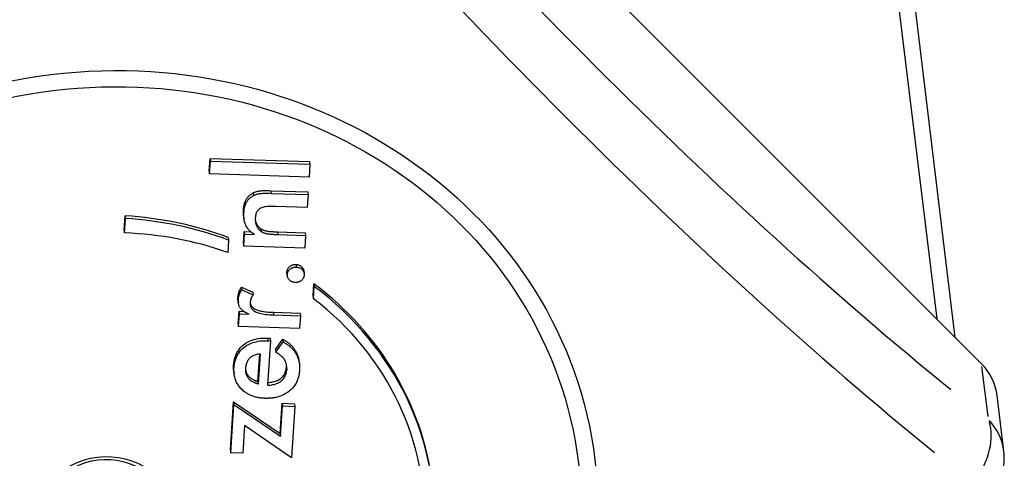
# Model space of a CAD drawing. Units: millimetres. Extents: x -4535 to 3739, y -4721 to 4591.
# Drawn here: x -1081 to -1004, y 1492 to 1526 of the extents above; entities that cross this region are included whole.
import ezdxf

# ---------------------------------------------------------------- set-up
doc = ezdxf.new("R2010")
doc.units = ezdxf.units.MM
doc.header["$LTSCALE"] = 50
doc.layers.add('SW_Toestellen', color=2, linetype='Continuous')

msp = doc.modelspace()

# ---------------------------------------------------------------- linework, layer by layer
at = {"layer": 'SW_Toestellen'}
for p, q in [((-1143.584, 2607.998), (-1009.389, 1502.908)), ((-1007.93, 1501.45), (-1017.678, 1581.723)), ((-1005.895, 1499.415), (-1068.355, 1561.874)), ((-1066.373, 1514.471), (-1066.31, 1515.466)), ((-1066.347, 1514.263), (-1066.285, 1515.258)), ((-1066.31, 1515.466), (-1058.508, 1515.222)), ((-1066.31, 1515.466), (-1066.285, 1515.258)), ((-1066.285, 1515.258), (-1058.483, 1515.014)), ((-1058.483, 1515.014), (-1058.546, 1514.019)), ((-1058.508, 1515.222), (-1058.483, 1515.014)), ((-1066.373, 1514.471), (-1066.347, 1514.263)), ((-1058.546, 1514.019), (-1066.347, 1514.263)), ((-1062.937, 1512.777), (-1062.912, 1512.569)), ((-1061.554, 1512.949), (-1058.658, 1512.858)), ((-1061.552, 1512.938), (-1061.53, 1512.751)), ((-1061.528, 1512.74), (-1058.632, 1512.65)), ((-1058.632, 1512.65), (-1058.696, 1511.644)), ((-1058.658, 1512.858), (-1058.632, 1512.65)), ((-1058.696, 1511.644), (-1061.145, 1511.72)), ((-1073.038, 1509.846), (-1072.967, 1510.981)), ((-1072.967, 1510.981), (-1072.941, 1510.773)), ((-1063.691, 1511.424), (-1063.669, 1511.237)), ((-1063.682, 1510.985), (-1063.657, 1510.777)), ((-1073.013, 1509.637), (-1072.941, 1510.773)), ((-1073.038, 1509.846), (-1073.013, 1509.637)), ((-1063.695, 1508.812), (-1063.636, 1509.747)), ((-1063.67, 1508.604), (-1063.611, 1509.539)), ((-1063.636, 1509.747), (-1063.113, 1509.731)), ((-1063.636, 1509.747), (-1063.611, 1509.539)), ((-1063.611, 1509.539), (-1062.832, 1509.514)), ((-1062.323, 1509.965), (-1062.297, 1509.757)), ((-1061.032, 1509.726), (-1058.86, 1509.658)), ((-1061.03, 1509.716), (-1061.008, 1509.528)), ((-1061.006, 1509.518), (-1058.834, 1509.45)), ((-1058.834, 1509.45), (-1058.897, 1508.455)), ((-1058.86, 1509.658), (-1058.834, 1509.45)), ((-1064.862, 1509.085), (-1064.923, 1508.109)), ((-1064.887, 1509.293), (-1064.862, 1509.085)), ((-1063.695, 1508.812), (-1063.67, 1508.604)), ((-1058.897, 1508.455), (-1063.67, 1508.604)), ((-1059.577, 1507.164), (-1059.555, 1506.976)), ((-1060.285, 1506.586), (-1060.262, 1506.398)), ((-1060.283, 1506.487), (-1060.258, 1506.279)), ((-1058.968, 1506.663), (-1058.942, 1506.455)), ((-1058.229, 1504.688), (-1058.168, 1505.655)), ((-1058.168, 1505.655), (-1058.143, 1505.447)), ((-1063.856, 1505.402), (-1062.949, 1505.016)), ((-1063.856, 1505.402), (-1063.831, 1505.194)), ((-1063.831, 1505.194), (-1062.924, 1504.807)), ((-1062.949, 1505.016), (-1062.924, 1504.807)), ((-1058.204, 1504.48), (-1058.143, 1505.447)), ((-1064.123, 1504.585), (-1064.101, 1504.397)), ((-1064.119, 1504.379), (-1064.094, 1504.171)), ((-1058.229, 1504.688), (-1058.204, 1504.48)), ((-1064.099, 1502.517), (-1064.036, 1503.512)), ((-1064.073, 1502.309), (-1064.011, 1503.304)), ((-1064.036, 1503.512), (-1063.674, 1503.501)), ((-1064.036, 1503.512), (-1064.011, 1503.304)), ((-1064.011, 1503.304), (-1063.238, 1503.28)), ((-1061.351, 1503.429), (-1059.257, 1503.363)), ((-1061.35, 1503.418), (-1061.327, 1503.231)), ((-1059.257, 1503.363), (-1059.232, 1503.155)), ((-1064.099, 1502.517), (-1064.073, 1502.309)), ((-1061.326, 1503.22), (-1059.232, 1503.155)), ((-1059.232, 1503.155), (-1059.295, 1502.16)), ((-1059.295, 1502.16), (-1064.073, 1502.309)), ((-1061.811, 1501.41), (-1061.606, 1501.404)), ((-1061.81, 1501.4), (-1061.787, 1501.212)), ((-1061.58, 1501.195), (-1061.8, 1497.721)), ((-1061.786, 1501.202), (-1061.58, 1501.195)), ((-1061.606, 1501.404), (-1061.58, 1501.195)), ((-1061.179, 1500.504), (-1060.613, 1501.329)), ((-1061.154, 1500.295), (-1060.588, 1501.12)), ((-1060.613, 1501.329), (-1060.588, 1501.12)), ((-1062.557, 1498.018), (-1062.42, 1500.181)), ((-1062.382, 1500.185), (-1062.532, 1497.81)), ((-1061.179, 1500.504), (-1061.154, 1500.295)), ((-1059.339, 1499.59), (-1059.313, 1499.382)), ((-1064.46, 1499.251), (-1064.437, 1499.064)), ((-1064.45, 1498.81), (-1064.425, 1498.601)), ((-1060.329, 1499.1), (-1060.306, 1498.913)), ((-1005.869, 1499.196), (-1005.391, 1495.266)), ((-1062.557, 1498.018), (-1062.532, 1497.81)), ((-1064.717, 1492.626), (-1064.478, 1496.42)), ((-1064.478, 1496.42), (-1060.808, 1493.931)), ((-1064.478, 1496.42), (-1064.452, 1496.212)), ((-1060.808, 1493.931), (-1060.658, 1496.301)), ((-1060.658, 1496.301), (-1059.705, 1496.271)), ((-1060.658, 1496.301), (-1060.633, 1496.092)), ((-1004.129, 1492.548), (-1004.66, 1496.915)), ((-1064.692, 1492.418), (-1064.452, 1496.212)), ((-1064.452, 1496.212), (-1060.783, 1493.723)), ((-1060.783, 1493.723), (-1060.633, 1496.092)), ((-1060.633, 1496.092), (-1059.68, 1496.062)), ((-1059.68, 1496.062), (-1059.935, 1492.021)), ((-1059.705, 1496.271), (-1059.68, 1496.062)), ((-1063.601, 1494.565), (-1063.739, 1492.388)), ((-1059.935, 1492.021), (-1063.601, 1494.565)), ((-1060.808, 1493.931), (-1060.783, 1493.723)), ((-1064.717, 1492.626), (-1064.692, 1492.418)), ((-1063.739, 1492.388), (-1064.692, 1492.418))]:
    msp.add_line(p, q, dxfattribs=at)
at = {"layer": 'SW_Toestellen', "flags": 128}
for points in [[(-1063.693, 1511.435), (-1063.686, 1511.515), (-1063.678, 1511.593), (-1063.667, 1511.67), (-1063.654, 1511.744), (-1063.639, 1511.816), (-1063.622, 1511.885), (-1063.602, 1511.953), (-1063.581, 1512.019), (-1063.557, 1512.082), (-1063.53, 1512.143), (-1063.502, 1512.202), (-1063.471, 1512.259), (-1063.439, 1512.314), (-1063.404, 1512.367), (-1063.367, 1512.418), (-1063.327, 1512.466), (-1063.286, 1512.512), (-1063.243, 1512.557), (-1063.197, 1512.599), (-1063.149, 1512.639), (-1063.099, 1512.677), (-1063.047, 1512.712), (-1062.993, 1512.746), (-1062.937, 1512.777)], [(-1063.667, 1511.226), (-1063.661, 1511.307), (-1063.653, 1511.385), (-1063.642, 1511.461), (-1063.629, 1511.535), (-1063.614, 1511.607), (-1063.597, 1511.677), (-1063.577, 1511.745), (-1063.555, 1511.81), (-1063.531, 1511.874), (-1063.505, 1511.935), (-1063.477, 1511.994), (-1063.446, 1512.051), (-1063.413, 1512.106), (-1063.378, 1512.159), (-1063.341, 1512.209), (-1063.302, 1512.258), (-1063.261, 1512.304), (-1063.217, 1512.348), (-1063.172, 1512.39), (-1063.124, 1512.43), (-1063.074, 1512.468), (-1063.022, 1512.504), (-1062.968, 1512.537), (-1062.912, 1512.569)], [(-1062.937, 1512.777), (-1062.903, 1512.795), (-1062.868, 1512.812), (-1062.833, 1512.828), (-1062.796, 1512.843), (-1062.759, 1512.856), (-1062.72, 1512.87), (-1062.681, 1512.882), (-1062.641, 1512.893), (-1062.6, 1512.903), (-1062.558, 1512.912), (-1062.515, 1512.92), (-1062.471, 1512.928), (-1062.424, 1512.934), (-1062.372, 1512.94), (-1062.314, 1512.945), (-1062.251, 1512.949), (-1062.183, 1512.952), (-1062.109, 1512.954), (-1062.03, 1512.955), (-1061.945, 1512.955), (-1061.855, 1512.955), (-1061.76, 1512.954), (-1061.66, 1512.952), (-1061.554, 1512.949)], [(-1062.912, 1512.569), (-1062.878, 1512.587), (-1062.843, 1512.603), (-1062.807, 1512.619), (-1062.771, 1512.634), (-1062.733, 1512.648), (-1062.695, 1512.661), (-1062.656, 1512.673), (-1062.615, 1512.684), (-1062.574, 1512.695), (-1062.532, 1512.704), (-1062.489, 1512.712), (-1062.446, 1512.72), (-1062.399, 1512.726), (-1062.346, 1512.732), (-1062.289, 1512.736), (-1062.226, 1512.74), (-1062.157, 1512.743), (-1062.084, 1512.745), (-1062.004, 1512.747), (-1061.92, 1512.747), (-1061.83, 1512.747), (-1061.735, 1512.746), (-1061.634, 1512.743), (-1061.528, 1512.74)], [(-1061.145, 1511.72), (-1061.298, 1511.724), (-1061.442, 1511.724), (-1061.578, 1511.721), (-1061.704, 1511.715), (-1061.823, 1511.705), (-1061.932, 1511.693), (-1062.034, 1511.677), (-1062.126, 1511.658), (-1062.21, 1511.636), (-1062.286, 1511.611), (-1062.352, 1511.582), (-1062.411, 1511.551), (-1062.463, 1511.515), (-1062.511, 1511.475), (-1062.554, 1511.43), (-1062.594, 1511.381), (-1062.63, 1511.327), (-1062.662, 1511.269), (-1062.69, 1511.206), (-1062.713, 1511.139), (-1062.733, 1511.067), (-1062.749, 1510.99), (-1062.76, 1510.909), (-1062.768, 1510.824)], [(-1063.682, 1510.985), (-1063.684, 1511.003), (-1063.686, 1511.02), (-1063.688, 1511.038), (-1063.69, 1511.056), (-1063.691, 1511.074), (-1063.693, 1511.092), (-1063.694, 1511.11), (-1063.695, 1511.129), (-1063.696, 1511.147), (-1063.697, 1511.165), (-1063.697, 1511.184), (-1063.698, 1511.203), (-1063.698, 1511.221), (-1063.698, 1511.24), (-1063.698, 1511.259), (-1063.698, 1511.278), (-1063.698, 1511.298), (-1063.698, 1511.317), (-1063.697, 1511.336), (-1063.697, 1511.356), (-1063.696, 1511.375), (-1063.695, 1511.395), (-1063.694, 1511.415), (-1063.693, 1511.435)], [(-1062.832, 1509.514), (-1062.909, 1509.567), (-1062.982, 1509.621), (-1063.051, 1509.677), (-1063.116, 1509.734), (-1063.177, 1509.792), (-1063.235, 1509.851), (-1063.289, 1509.912), (-1063.339, 1509.975), (-1063.386, 1510.038), (-1063.429, 1510.103), (-1063.468, 1510.17), (-1063.503, 1510.238), (-1063.535, 1510.307), (-1063.563, 1510.379), (-1063.589, 1510.454), (-1063.611, 1510.53), (-1063.629, 1510.609), (-1063.645, 1510.69), (-1063.657, 1510.774), (-1063.665, 1510.86), (-1063.671, 1510.948), (-1063.673, 1511.038), (-1063.672, 1511.131), (-1063.667, 1511.226)], [(-1062.768, 1510.824), (-1062.771, 1510.765), (-1062.771, 1510.708), (-1062.77, 1510.652), (-1062.766, 1510.597), (-1062.761, 1510.543), (-1062.753, 1510.49), (-1062.744, 1510.439), (-1062.732, 1510.388), (-1062.719, 1510.338), (-1062.703, 1510.289), (-1062.685, 1510.242), (-1062.666, 1510.195), (-1062.644, 1510.15), (-1062.621, 1510.106), (-1062.596, 1510.064), (-1062.569, 1510.023), (-1062.541, 1509.985), (-1062.511, 1509.947), (-1062.48, 1509.911), (-1062.446, 1509.877), (-1062.412, 1509.845), (-1062.375, 1509.814), (-1062.337, 1509.784), (-1062.297, 1509.757)], [(-1062.77, 1510.65), (-1062.762, 1510.613), (-1062.753, 1510.578), (-1062.743, 1510.543), (-1062.732, 1510.508), (-1062.72, 1510.474), (-1062.707, 1510.44), (-1062.692, 1510.407), (-1062.677, 1510.375), (-1062.661, 1510.343), (-1062.645, 1510.312), (-1062.627, 1510.282), (-1062.609, 1510.253), (-1062.589, 1510.224), (-1062.569, 1510.197), (-1062.548, 1510.17), (-1062.527, 1510.144), (-1062.504, 1510.119), (-1062.481, 1510.094), (-1062.456, 1510.071), (-1062.431, 1510.048), (-1062.405, 1510.026), (-1062.379, 1510.005), (-1062.351, 1509.985), (-1062.323, 1509.965)], [(-1062.323, 1509.965), (-1062.294, 1509.946), (-1062.264, 1509.928), (-1062.232, 1509.911), (-1062.2, 1509.895), (-1062.166, 1509.88), (-1062.13, 1509.865), (-1062.093, 1509.852), (-1062.055, 1509.839), (-1062.016, 1509.827), (-1061.975, 1509.816), (-1061.932, 1509.806), (-1061.889, 1509.797), (-1061.842, 1509.789), (-1061.791, 1509.781), (-1061.736, 1509.773), (-1061.675, 1509.766), (-1061.611, 1509.759), (-1061.542, 1509.753), (-1061.468, 1509.748), (-1061.39, 1509.742), (-1061.307, 1509.738), (-1061.22, 1509.733), (-1061.128, 1509.73), (-1061.032, 1509.726)], [(-1062.297, 1509.757), (-1062.269, 1509.738), (-1062.238, 1509.72), (-1062.207, 1509.703), (-1062.174, 1509.687), (-1062.14, 1509.671), (-1062.105, 1509.657), (-1062.068, 1509.643), (-1062.03, 1509.631), (-1061.99, 1509.619), (-1061.949, 1509.608), (-1061.907, 1509.598), (-1061.863, 1509.589), (-1061.817, 1509.58), (-1061.766, 1509.572), (-1061.71, 1509.565), (-1061.65, 1509.558), (-1061.586, 1509.551), (-1061.516, 1509.545), (-1061.443, 1509.539), (-1061.364, 1509.534), (-1061.282, 1509.529), (-1061.194, 1509.525), (-1061.103, 1509.521), (-1061.006, 1509.518)], [(-1060.286, 1506.596), (-1060.282, 1506.637), (-1060.276, 1506.676), (-1060.267, 1506.715), (-1060.255, 1506.752), (-1060.24, 1506.789), (-1060.223, 1506.824), (-1060.203, 1506.858), (-1060.18, 1506.891), (-1060.155, 1506.923), (-1060.127, 1506.954), (-1060.097, 1506.984), (-1060.063, 1507.013), (-1060.028, 1507.04), (-1059.992, 1507.065), (-1059.955, 1507.087), (-1059.918, 1507.107), (-1059.879, 1507.124), (-1059.839, 1507.138), (-1059.798, 1507.151), (-1059.756, 1507.16), (-1059.713, 1507.168), (-1059.669, 1507.172), (-1059.624, 1507.175), (-1059.579, 1507.174)], [(-1059.579, 1507.174), (-1059.539, 1507.172), (-1059.5, 1507.168), (-1059.463, 1507.162), (-1059.426, 1507.154), (-1059.391, 1507.144), (-1059.356, 1507.133), (-1059.322, 1507.119), (-1059.29, 1507.104), (-1059.258, 1507.086), (-1059.228, 1507.067), (-1059.198, 1507.046), (-1059.17, 1507.023), (-1059.142, 1506.998), (-1059.116, 1506.971), (-1059.092, 1506.944), (-1059.069, 1506.915), (-1059.049, 1506.886), (-1059.031, 1506.856), (-1059.015, 1506.826), (-1059.002, 1506.795), (-1058.99, 1506.763), (-1058.98, 1506.73), (-1058.973, 1506.697), (-1058.968, 1506.663)], [(-1060.283, 1506.487), (-1060.284, 1506.491), (-1060.284, 1506.496), (-1060.285, 1506.5), (-1060.285, 1506.505), (-1060.286, 1506.509), (-1060.286, 1506.513), (-1060.286, 1506.518), (-1060.287, 1506.522), (-1060.287, 1506.527), (-1060.287, 1506.531), (-1060.287, 1506.536), (-1060.287, 1506.541), (-1060.287, 1506.545), (-1060.288, 1506.55), (-1060.288, 1506.554), (-1060.288, 1506.559), (-1060.288, 1506.563), (-1060.287, 1506.568), (-1060.287, 1506.573), (-1060.287, 1506.577), (-1060.287, 1506.582), (-1060.287, 1506.587), (-1060.287, 1506.591), (-1060.286, 1506.596)], [(-1059.629, 1505.762), (-1059.675, 1505.765), (-1059.719, 1505.77), (-1059.762, 1505.777), (-1059.804, 1505.787), (-1059.845, 1505.799), (-1059.884, 1505.814), (-1059.922, 1505.831), (-1059.958, 1505.851), (-1059.994, 1505.873), (-1060.028, 1505.897), (-1060.061, 1505.924), (-1060.092, 1505.953), (-1060.121, 1505.984), (-1060.148, 1506.015), (-1060.172, 1506.048), (-1060.193, 1506.082), (-1060.211, 1506.117), (-1060.227, 1506.153), (-1060.239, 1506.189), (-1060.249, 1506.227), (-1060.256, 1506.266), (-1060.261, 1506.305), (-1060.262, 1506.346), (-1060.261, 1506.388)], [(-1060.261, 1506.388), (-1060.257, 1506.428), (-1060.25, 1506.468), (-1060.241, 1506.507), (-1060.229, 1506.544), (-1060.215, 1506.58), (-1060.197, 1506.616), (-1060.178, 1506.65), (-1060.155, 1506.683), (-1060.13, 1506.715), (-1060.102, 1506.746), (-1060.071, 1506.776), (-1060.038, 1506.805), (-1060.003, 1506.832), (-1059.967, 1506.857), (-1059.93, 1506.879), (-1059.892, 1506.898), (-1059.853, 1506.915), (-1059.813, 1506.93), (-1059.773, 1506.942), (-1059.731, 1506.952), (-1059.688, 1506.959), (-1059.644, 1506.964), (-1059.599, 1506.966), (-1059.553, 1506.966)], [(-1058.94, 1506.346), (-1058.944, 1506.305), (-1058.95, 1506.264), (-1058.959, 1506.225), (-1058.971, 1506.187), (-1058.985, 1506.15), (-1059.002, 1506.114), (-1059.021, 1506.08), (-1059.043, 1506.046), (-1059.068, 1506.014), (-1059.095, 1505.982), (-1059.125, 1505.952), (-1059.157, 1505.924), (-1059.191, 1505.896), (-1059.226, 1505.872), (-1059.262, 1505.85), (-1059.299, 1505.83), (-1059.337, 1505.813), (-1059.376, 1505.798), (-1059.415, 1505.786), (-1059.456, 1505.776), (-1059.498, 1505.769), (-1059.541, 1505.764), (-1059.585, 1505.762), (-1059.629, 1505.762)], [(-1059.553, 1506.966), (-1059.509, 1506.963), (-1059.465, 1506.958), (-1059.423, 1506.951), (-1059.383, 1506.941), (-1059.343, 1506.929), (-1059.305, 1506.914), (-1059.268, 1506.897), (-1059.233, 1506.878), (-1059.198, 1506.856), (-1059.165, 1506.832), (-1059.133, 1506.805), (-1059.103, 1506.776), (-1059.074, 1506.745), (-1059.049, 1506.713), (-1059.026, 1506.681), (-1059.005, 1506.647), (-1058.988, 1506.613), (-1058.973, 1506.577), (-1058.96, 1506.541), (-1058.951, 1506.504), (-1058.944, 1506.466), (-1058.94, 1506.427), (-1058.938, 1506.387), (-1058.94, 1506.346)], [(-1064.125, 1504.595), (-1064.122, 1504.63), (-1064.119, 1504.664), (-1064.115, 1504.699), (-1064.11, 1504.733), (-1064.104, 1504.768), (-1064.098, 1504.802), (-1064.091, 1504.836), (-1064.083, 1504.87), (-1064.075, 1504.904), (-1064.065, 1504.938), (-1064.055, 1504.972), (-1064.044, 1505.006), (-1064.033, 1505.039), (-1064.02, 1505.073), (-1064.007, 1505.106), (-1063.994, 1505.139), (-1063.979, 1505.173), (-1063.964, 1505.206), (-1063.948, 1505.239), (-1063.931, 1505.271), (-1063.913, 1505.304), (-1063.895, 1505.337), (-1063.876, 1505.369), (-1063.856, 1505.402)], [(-1064.099, 1504.387), (-1064.097, 1504.421), (-1064.093, 1504.456), (-1064.089, 1504.491), (-1064.085, 1504.525), (-1064.079, 1504.56), (-1064.073, 1504.594), (-1064.066, 1504.628), (-1064.058, 1504.662), (-1064.049, 1504.696), (-1064.04, 1504.73), (-1064.03, 1504.764), (-1064.019, 1504.797), (-1064.007, 1504.831), (-1063.995, 1504.864), (-1063.982, 1504.898), (-1063.968, 1504.931), (-1063.954, 1504.964), (-1063.938, 1504.997), (-1063.922, 1505.03), (-1063.906, 1505.063), (-1063.888, 1505.096), (-1063.87, 1505.129), (-1063.851, 1505.161), (-1063.831, 1505.194)], [(-1062.924, 1504.807), (-1062.942, 1504.787), (-1062.96, 1504.765), (-1062.976, 1504.744), (-1062.992, 1504.722), (-1063.007, 1504.7), (-1063.021, 1504.678), (-1063.035, 1504.655), (-1063.048, 1504.632), (-1063.06, 1504.609), (-1063.072, 1504.585), (-1063.082, 1504.561), (-1063.092, 1504.537), (-1063.102, 1504.512), (-1063.11, 1504.487), (-1063.118, 1504.461), (-1063.126, 1504.435), (-1063.132, 1504.408), (-1063.139, 1504.38), (-1063.144, 1504.352), (-1063.149, 1504.323), (-1063.153, 1504.294), (-1063.157, 1504.264), (-1063.16, 1504.234), (-1063.162, 1504.203)], [(-1064.119, 1504.379), (-1064.12, 1504.387), (-1064.121, 1504.396), (-1064.122, 1504.405), (-1064.123, 1504.413), (-1064.124, 1504.422), (-1064.124, 1504.431), (-1064.125, 1504.44), (-1064.125, 1504.449), (-1064.126, 1504.458), (-1064.126, 1504.466), (-1064.127, 1504.475), (-1064.127, 1504.484), (-1064.127, 1504.493), (-1064.127, 1504.503), (-1064.127, 1504.512), (-1064.127, 1504.521), (-1064.127, 1504.53), (-1064.127, 1504.539), (-1064.127, 1504.548), (-1064.127, 1504.558), (-1064.126, 1504.567), (-1064.126, 1504.576), (-1064.125, 1504.586), (-1064.125, 1504.595)], [(-1063.238, 1503.28), (-1063.314, 1503.31), (-1063.387, 1503.341), (-1063.455, 1503.373), (-1063.521, 1503.407), (-1063.582, 1503.442), (-1063.641, 1503.479), (-1063.695, 1503.516), (-1063.746, 1503.555), (-1063.794, 1503.596), (-1063.837, 1503.638), (-1063.878, 1503.681), (-1063.914, 1503.725), (-1063.948, 1503.771), (-1063.978, 1503.819), (-1064.005, 1503.868), (-1064.028, 1503.919), (-1064.048, 1503.972), (-1064.065, 1504.026), (-1064.079, 1504.082), (-1064.09, 1504.14), (-1064.097, 1504.199), (-1064.101, 1504.26), (-1064.102, 1504.322), (-1064.099, 1504.387)], [(-1063.162, 1504.203), (-1063.164, 1504.123), (-1063.16, 1504.046), (-1063.149, 1503.972), (-1063.132, 1503.903), (-1063.109, 1503.837), (-1063.08, 1503.775), (-1063.044, 1503.717), (-1063.003, 1503.662), (-1062.954, 1503.611), (-1062.9, 1503.564), (-1062.839, 1503.52), (-1062.772, 1503.48), (-1062.698, 1503.444), (-1062.615, 1503.41), (-1062.524, 1503.379), (-1062.424, 1503.35), (-1062.316, 1503.324), (-1062.2, 1503.301), (-1062.075, 1503.281), (-1061.942, 1503.263), (-1061.801, 1503.249), (-1061.651, 1503.236), (-1061.492, 1503.227), (-1061.326, 1503.22)], [(-1063.164, 1504.134), (-1063.147, 1504.077), (-1063.125, 1504.023), (-1063.098, 1503.971), (-1063.068, 1503.922), (-1063.032, 1503.875), (-1062.992, 1503.832), (-1062.948, 1503.791), (-1062.899, 1503.752), (-1062.846, 1503.716), (-1062.788, 1503.683), (-1062.724, 1503.652), (-1062.655, 1503.624), (-1062.579, 1503.597), (-1062.498, 1503.572), (-1062.41, 1503.548), (-1062.317, 1503.527), (-1062.217, 1503.508), (-1062.111, 1503.491), (-1062, 1503.476), (-1061.882, 1503.462), (-1061.758, 1503.451), (-1061.628, 1503.442), (-1061.493, 1503.434), (-1061.351, 1503.429)], [(-1064.461, 1499.262), (-1064.446, 1499.434), (-1064.422, 1499.599), (-1064.389, 1499.757), (-1064.347, 1499.908), (-1064.297, 1500.053), (-1064.237, 1500.191), (-1064.169, 1500.323), (-1064.092, 1500.448), (-1064.007, 1500.566), (-1063.912, 1500.677), (-1063.809, 1500.782), (-1063.697, 1500.88), (-1063.578, 1500.97), (-1063.451, 1501.052), (-1063.318, 1501.126), (-1063.178, 1501.191), (-1063.031, 1501.248), (-1062.877, 1501.296), (-1062.716, 1501.336), (-1062.549, 1501.368), (-1062.374, 1501.391), (-1062.193, 1501.406), (-1062.006, 1501.412), (-1061.811, 1501.41)], [(-1064.436, 1499.054), (-1064.421, 1499.225), (-1064.397, 1499.39), (-1064.364, 1499.549), (-1064.322, 1499.7), (-1064.271, 1499.845), (-1064.212, 1499.983), (-1064.144, 1500.115), (-1064.067, 1500.239), (-1063.981, 1500.357), (-1063.887, 1500.469), (-1063.784, 1500.573), (-1063.672, 1500.671), (-1063.552, 1500.762), (-1063.426, 1500.844), (-1063.292, 1500.917), (-1063.152, 1500.983), (-1063.005, 1501.039), (-1062.851, 1501.088), (-1062.691, 1501.128), (-1062.523, 1501.159), (-1062.349, 1501.183), (-1062.168, 1501.197), (-1061.98, 1501.204), (-1061.786, 1501.202)], [(-1060.613, 1501.329), (-1060.569, 1501.304), (-1060.526, 1501.278), (-1060.483, 1501.252), (-1060.442, 1501.226), (-1060.401, 1501.2), (-1060.36, 1501.173), (-1060.321, 1501.146), (-1060.282, 1501.118), (-1060.245, 1501.091), (-1060.208, 1501.063), (-1060.171, 1501.034), (-1060.136, 1501.005), (-1060.101, 1500.976), (-1060.067, 1500.947), (-1060.034, 1500.917), (-1060.001, 1500.887), (-1059.969, 1500.857), (-1059.938, 1500.826), (-1059.908, 1500.795), (-1059.879, 1500.764), (-1059.85, 1500.732), (-1059.822, 1500.7), (-1059.795, 1500.667), (-1059.769, 1500.635)], [(-1060.588, 1501.12), (-1060.544, 1501.095), (-1060.5, 1501.07), (-1060.458, 1501.044), (-1060.416, 1501.018), (-1060.375, 1500.991), (-1060.335, 1500.965), (-1060.296, 1500.938), (-1060.257, 1500.91), (-1060.219, 1500.882), (-1060.182, 1500.854), (-1060.146, 1500.826), (-1060.11, 1500.797), (-1060.076, 1500.768), (-1060.042, 1500.739), (-1060.008, 1500.709), (-1059.976, 1500.679), (-1059.944, 1500.648), (-1059.913, 1500.618), (-1059.883, 1500.587), (-1059.854, 1500.555), (-1059.825, 1500.523), (-1059.797, 1500.491), (-1059.77, 1500.459), (-1059.744, 1500.426)], [(-1063.512, 1499.047), (-1063.504, 1499.131), (-1063.494, 1499.213), (-1063.479, 1499.291), (-1063.461, 1499.366), (-1063.44, 1499.438), (-1063.415, 1499.506), (-1063.386, 1499.572), (-1063.354, 1499.634), (-1063.318, 1499.694), (-1063.278, 1499.75), (-1063.235, 1499.802), (-1063.189, 1499.852), (-1063.139, 1499.898), (-1063.086, 1499.941), (-1063.029, 1499.981), (-1062.97, 1500.017), (-1062.908, 1500.05), (-1062.842, 1500.079), (-1062.773, 1500.105), (-1062.701, 1500.128), (-1062.626, 1500.147), (-1062.548, 1500.163), (-1062.466, 1500.176), (-1062.382, 1500.185)], [(-1060.518, 1499.782), (-1060.536, 1499.806), (-1060.554, 1499.829), (-1060.573, 1499.853), (-1060.593, 1499.876), (-1060.613, 1499.899), (-1060.635, 1499.922), (-1060.657, 1499.944), (-1060.68, 1499.967), (-1060.704, 1499.989), (-1060.728, 1500.011), (-1060.753, 1500.032), (-1060.78, 1500.054), (-1060.806, 1500.075), (-1060.834, 1500.096), (-1060.863, 1500.117), (-1060.892, 1500.138), (-1060.922, 1500.158), (-1060.953, 1500.178), (-1060.984, 1500.198), (-1061.016, 1500.218), (-1061.05, 1500.238), (-1061.083, 1500.257), (-1061.118, 1500.276), (-1061.154, 1500.295)], [(-1059.769, 1500.635), (-1059.739, 1500.596), (-1059.711, 1500.558), (-1059.683, 1500.519), (-1059.657, 1500.479), (-1059.631, 1500.439), (-1059.607, 1500.399), (-1059.584, 1500.358), (-1059.561, 1500.316), (-1059.54, 1500.275), (-1059.52, 1500.232), (-1059.5, 1500.189), (-1059.482, 1500.146), (-1059.464, 1500.102), (-1059.448, 1500.058), (-1059.433, 1500.014), (-1059.418, 1499.968), (-1059.405, 1499.923), (-1059.392, 1499.877), (-1059.381, 1499.83), (-1059.37, 1499.783), (-1059.361, 1499.736), (-1059.353, 1499.688), (-1059.345, 1499.639), (-1059.339, 1499.59)], [(-1059.744, 1500.426), (-1059.703, 1500.373), (-1059.664, 1500.319), (-1059.627, 1500.264), (-1059.592, 1500.208), (-1059.559, 1500.151), (-1059.528, 1500.093), (-1059.499, 1500.035), (-1059.472, 1499.975), (-1059.447, 1499.915), (-1059.424, 1499.854), (-1059.403, 1499.791), (-1059.383, 1499.728), (-1059.366, 1499.664), (-1059.35, 1499.599), (-1059.337, 1499.533), (-1059.325, 1499.466), (-1059.315, 1499.399), (-1059.308, 1499.33), (-1059.302, 1499.26), (-1059.298, 1499.19), (-1059.296, 1499.118), (-1059.296, 1499.046), (-1059.297, 1498.973), (-1059.301, 1498.899)], [(-1060.304, 1498.903), (-1060.302, 1498.947), (-1060.301, 1498.99), (-1060.3, 1499.033), (-1060.301, 1499.075), (-1060.303, 1499.117), (-1060.305, 1499.158), (-1060.309, 1499.198), (-1060.313, 1499.237), (-1060.319, 1499.276), (-1060.325, 1499.314), (-1060.333, 1499.352), (-1060.341, 1499.389), (-1060.35, 1499.425), (-1060.361, 1499.461), (-1060.372, 1499.496), (-1060.384, 1499.53), (-1060.397, 1499.564), (-1060.412, 1499.597), (-1060.427, 1499.629), (-1060.443, 1499.661), (-1060.46, 1499.692), (-1060.478, 1499.722), (-1060.498, 1499.752), (-1060.518, 1499.782)], [(-1064.45, 1498.81), (-1064.452, 1498.828), (-1064.454, 1498.846), (-1064.456, 1498.864), (-1064.458, 1498.882), (-1064.459, 1498.901), (-1064.461, 1498.919), (-1064.462, 1498.938), (-1064.463, 1498.956), (-1064.464, 1498.975), (-1064.465, 1498.994), (-1064.466, 1499.012), (-1064.466, 1499.031), (-1064.466, 1499.05), (-1064.467, 1499.069), (-1064.467, 1499.088), (-1064.467, 1499.107), (-1064.467, 1499.126), (-1064.466, 1499.145), (-1064.466, 1499.165), (-1064.465, 1499.184), (-1064.465, 1499.203), (-1064.464, 1499.223), (-1064.463, 1499.242), (-1064.461, 1499.262)], [(-1063.61, 1497.209), (-1063.68, 1497.265), (-1063.748, 1497.324), (-1063.814, 1497.386), (-1063.878, 1497.45), (-1063.938, 1497.515), (-1063.995, 1497.582), (-1064.048, 1497.651), (-1064.098, 1497.721), (-1064.145, 1497.793), (-1064.188, 1497.866), (-1064.228, 1497.941), (-1064.264, 1498.017), (-1064.297, 1498.095), (-1064.327, 1498.175), (-1064.353, 1498.256), (-1064.376, 1498.338), (-1064.395, 1498.422), (-1064.411, 1498.508), (-1064.424, 1498.595), (-1064.433, 1498.684), (-1064.439, 1498.774), (-1064.441, 1498.865), (-1064.441, 1498.959), (-1064.436, 1499.054)], [(-1062.789, 1497.892), (-1062.853, 1497.919), (-1062.913, 1497.947), (-1062.971, 1497.978), (-1063.026, 1498.01), (-1063.078, 1498.044), (-1063.127, 1498.08), (-1063.173, 1498.118), (-1063.216, 1498.157), (-1063.256, 1498.199), (-1063.293, 1498.242), (-1063.327, 1498.287), (-1063.359, 1498.334), (-1063.387, 1498.383), (-1063.413, 1498.434), (-1063.436, 1498.487), (-1063.456, 1498.541), (-1063.473, 1498.598), (-1063.487, 1498.656), (-1063.498, 1498.717), (-1063.507, 1498.779), (-1063.512, 1498.843), (-1063.515, 1498.909), (-1063.515, 1498.977), (-1063.512, 1499.047)], [(-1063.514, 1498.872), (-1063.504, 1498.828), (-1063.492, 1498.784), (-1063.478, 1498.742), (-1063.463, 1498.701), (-1063.446, 1498.661), (-1063.428, 1498.622), (-1063.408, 1498.584), (-1063.386, 1498.547), (-1063.363, 1498.511), (-1063.338, 1498.476), (-1063.312, 1498.442), (-1063.284, 1498.41), (-1063.254, 1498.378), (-1063.222, 1498.348), (-1063.189, 1498.318), (-1063.154, 1498.29), (-1063.117, 1498.262), (-1063.079, 1498.236), (-1063.039, 1498.211), (-1062.998, 1498.187), (-1062.954, 1498.163), (-1062.909, 1498.141), (-1062.863, 1498.12), (-1062.815, 1498.1)], [(-1061.8, 1497.721), (-1061.69, 1497.726), (-1061.583, 1497.735), (-1061.481, 1497.748), (-1061.383, 1497.765), (-1061.288, 1497.787), (-1061.197, 1497.812), (-1061.11, 1497.842), (-1061.027, 1497.875), (-1060.948, 1497.913), (-1060.872, 1497.955), (-1060.801, 1498.001), (-1060.733, 1498.051), (-1060.67, 1498.105), (-1060.612, 1498.162), (-1060.558, 1498.221), (-1060.51, 1498.285), (-1060.467, 1498.351), (-1060.429, 1498.42), (-1060.395, 1498.493), (-1060.367, 1498.568), (-1060.344, 1498.647), (-1060.326, 1498.729), (-1060.313, 1498.814), (-1060.304, 1498.903)], [(-1061.787, 1497.93), (-1061.679, 1497.937), (-1061.576, 1497.947), (-1061.476, 1497.961), (-1061.38, 1497.979), (-1061.288, 1498.002), (-1061.199, 1498.028), (-1061.115, 1498.058), (-1061.034, 1498.092), (-1060.956, 1498.13), (-1060.883, 1498.172), (-1060.813, 1498.218), (-1060.747, 1498.268), (-1060.686, 1498.322), (-1060.629, 1498.378), (-1060.577, 1498.438), (-1060.53, 1498.5), (-1060.488, 1498.566), (-1060.451, 1498.635), (-1060.419, 1498.706), (-1060.391, 1498.781), (-1060.368, 1498.859), (-1060.351, 1498.94), (-1060.338, 1499.024), (-1060.33, 1499.111)], [(-1060.33, 1499.111), (-1060.329, 1499.12), (-1060.329, 1499.13), (-1060.328, 1499.139), (-1060.328, 1499.149), (-1060.327, 1499.158), (-1060.327, 1499.168), (-1060.327, 1499.177), (-1060.326, 1499.186), (-1060.326, 1499.195), (-1060.326, 1499.205), (-1060.326, 1499.214), (-1060.326, 1499.223), (-1060.326, 1499.232), (-1060.326, 1499.241), (-1060.326, 1499.25), (-1060.326, 1499.26), (-1060.326, 1499.269), (-1060.326, 1499.278), (-1060.326, 1499.287), (-1060.327, 1499.296), (-1060.327, 1499.304), (-1060.327, 1499.313), (-1060.328, 1499.322), (-1060.328, 1499.331)], [(-1059.301, 1498.899), (-1059.303, 1498.87), (-1059.305, 1498.842), (-1059.308, 1498.814), (-1059.31, 1498.786), (-1059.313, 1498.759), (-1059.316, 1498.731), (-1059.32, 1498.704), (-1059.323, 1498.677), (-1059.327, 1498.65), (-1059.331, 1498.623), (-1059.336, 1498.596), (-1059.34, 1498.57), (-1059.345, 1498.544), (-1059.35, 1498.517), (-1059.356, 1498.491), (-1059.361, 1498.466), (-1059.367, 1498.44), (-1059.373, 1498.414), (-1059.38, 1498.389), (-1059.386, 1498.364), (-1059.393, 1498.339), (-1059.4, 1498.314), (-1059.407, 1498.289), (-1059.415, 1498.265)], [(-1062.815, 1498.1), (-1062.805, 1498.096), (-1062.795, 1498.092), (-1062.785, 1498.089), (-1062.774, 1498.085), (-1062.764, 1498.081), (-1062.754, 1498.077), (-1062.744, 1498.074), (-1062.733, 1498.07), (-1062.723, 1498.067), (-1062.712, 1498.063), (-1062.701, 1498.059), (-1062.691, 1498.056), (-1062.68, 1498.053), (-1062.669, 1498.049), (-1062.658, 1498.046), (-1062.647, 1498.043), (-1062.636, 1498.039), (-1062.625, 1498.036), (-1062.614, 1498.033), (-1062.603, 1498.03), (-1062.591, 1498.027), (-1062.58, 1498.024), (-1062.569, 1498.021), (-1062.557, 1498.018)], [(-1062.532, 1497.81), (-1062.543, 1497.813), (-1062.555, 1497.816), (-1062.566, 1497.819), (-1062.577, 1497.822), (-1062.589, 1497.825), (-1062.6, 1497.828), (-1062.611, 1497.831), (-1062.622, 1497.834), (-1062.633, 1497.838), (-1062.644, 1497.841), (-1062.655, 1497.844), (-1062.665, 1497.848), (-1062.676, 1497.851), (-1062.687, 1497.855), (-1062.697, 1497.858), (-1062.708, 1497.862), (-1062.718, 1497.865), (-1062.729, 1497.869), (-1062.739, 1497.873), (-1062.749, 1497.877), (-1062.759, 1497.88), (-1062.769, 1497.884), (-1062.779, 1497.888), (-1062.789, 1497.892)], [(-1059.415, 1498.265), (-1059.448, 1498.167), (-1059.486, 1498.072), (-1059.527, 1497.979), (-1059.573, 1497.889), (-1059.623, 1497.802), (-1059.676, 1497.718), (-1059.734, 1497.636), (-1059.796, 1497.557), (-1059.862, 1497.481), (-1059.932, 1497.408), (-1060.007, 1497.337), (-1060.085, 1497.27), (-1060.167, 1497.205), (-1060.251, 1497.144), (-1060.339, 1497.087), (-1060.428, 1497.033), (-1060.521, 1496.984), (-1060.616, 1496.938), (-1060.714, 1496.897), (-1060.814, 1496.859), (-1060.917, 1496.825), (-1061.022, 1496.794), (-1061.131, 1496.768), (-1061.241, 1496.745)], [(-1062.016, 1496.692), (-1062.095, 1496.695), (-1062.173, 1496.7), (-1062.25, 1496.706), (-1062.326, 1496.715), (-1062.401, 1496.724), (-1062.475, 1496.735), (-1062.547, 1496.748), (-1062.619, 1496.763), (-1062.689, 1496.779), (-1062.758, 1496.796), (-1062.826, 1496.815), (-1062.893, 1496.836), (-1062.959, 1496.858), (-1063.024, 1496.882), (-1063.088, 1496.908), (-1063.15, 1496.935), (-1063.211, 1496.964), (-1063.272, 1496.994), (-1063.331, 1497.026), (-1063.389, 1497.059), (-1063.446, 1497.094), (-1063.502, 1497.131), (-1063.556, 1497.169), (-1063.61, 1497.209)], [(-1061.241, 1496.745), (-1061.271, 1496.74), (-1061.302, 1496.735), (-1061.332, 1496.73), (-1061.363, 1496.725), (-1061.394, 1496.721), (-1061.425, 1496.717), (-1061.456, 1496.713), (-1061.488, 1496.71), (-1061.519, 1496.707), (-1061.551, 1496.704), (-1061.583, 1496.701), (-1061.615, 1496.699), (-1061.647, 1496.697), (-1061.68, 1496.695), (-1061.713, 1496.693), (-1061.746, 1496.692), (-1061.779, 1496.691), (-1061.812, 1496.69), (-1061.846, 1496.69), (-1061.879, 1496.69), (-1061.913, 1496.69), (-1061.947, 1496.69), (-1061.982, 1496.691), (-1062.016, 1496.692)]]:
    msp.add_lwpolyline(points, dxfattribs=at)
at = {"layer": 'SW_Toestellen'}
msp.add_arc((-1009.093, 1491.945), 5, 316.8978, 6.92375, dxfattribs=at)
for centre, major_axis, ratio, start_param, end_param in [((-1116.267, 1580.846), (-94.75, -94.75), 0.34202, 0.986456, 1.631537), ((-1042.943, 1578.555), (-85.707, 103.001), 0.24321, 1.608612, 2.253693), ((-1114.044, 1578.623), (98.086, 98.086), 0.34202, 4.128049, 4.77313), ((-1045.437, 1576.48), (88.725, -106.628), 0.24321, 4.750205, 5.395286), ((-1075.376, 1486.794), (26.472, 3.215), 0.907673, 1.056233, 1.370442), ((-1075.35, 1486.586), (26.472, 3.215), 0.907673, 1.056233, 1.370442), ((-1074.505, 1486.926), (-24.818, -3.014), 0.907673, 4.208735, 4.542804), ((-1075.376, 1486.794), (26.472, 3.215), 0.907673, 0, 0.758531), ((-1075.35, 1486.586), (26.472, 3.215), 0.907673, 5.191509, 7.041716), ((-1074.505, 1486.926), (24.818, 3.014), 0.907673, 5.20054, 7.032787), ((-1009.623, 1496.313), (4.964, 0.603), 0.907673, 0, 0.618137), ((-1009.093, 1491.945), (3.094, 3.928), 0.638662, 4.789827, 5.899931), ((-1009.093, 1491.945), (4.964, 0.603), 0.907673, 0.030907, 0.58723), ((-1074.556, 1487.342), (-4.964, -0.603), 0.907673, 3.141593, 6.283185)]:
    msp.add_ellipse(centre, major_axis=major_axis, ratio=ratio, start_param=start_param, end_param=end_param, dxfattribs=at)
for centre, major_axis in [((-1074.54, 1487.207), (-38.383, -4.661)), ((-1074.531, 1487.134), (-37.077, -4.502)), ((-1074.531, 1487.134), (-5.46, -0.663))]:
    msp.add_ellipse(centre, major_axis=major_axis, ratio=0.907673, dxfattribs=at)

doc.saveas('drawing.dxf')
